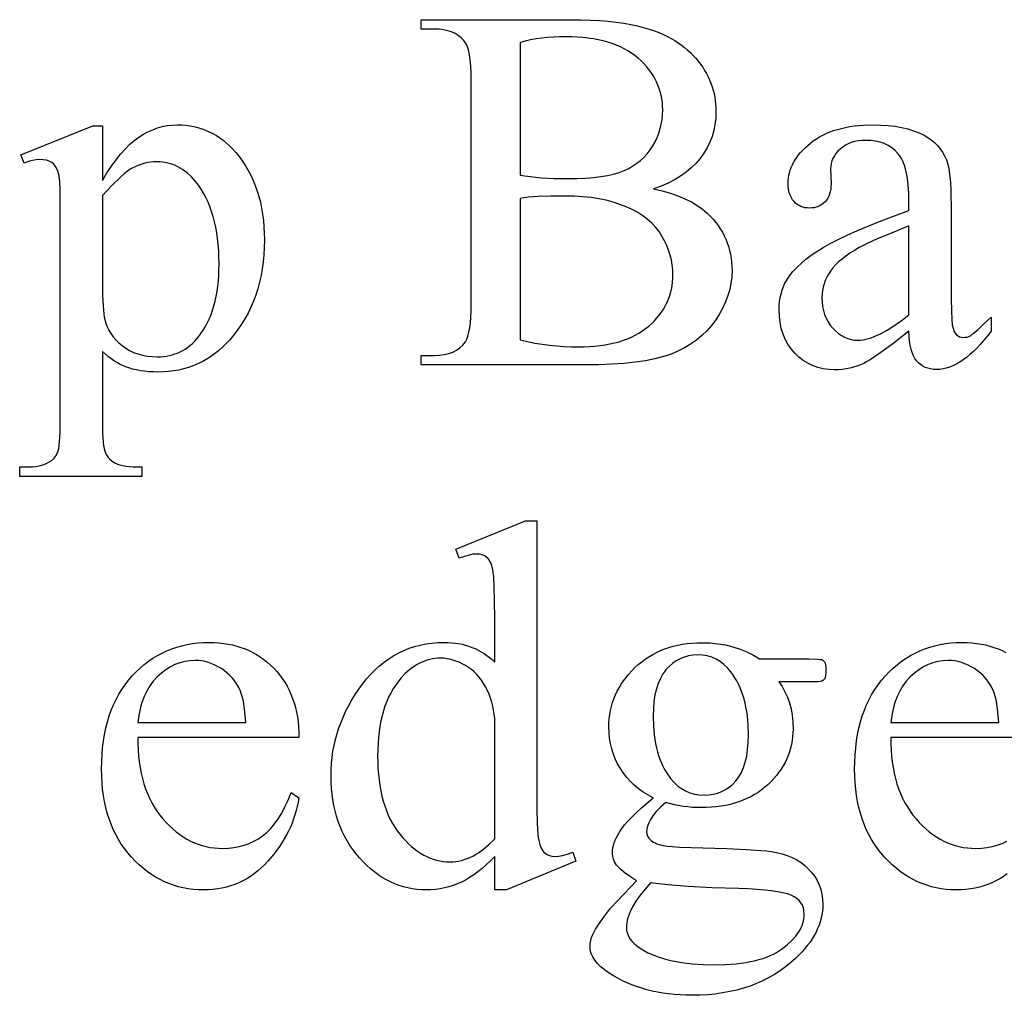
# Model space of a CAD drawing. Extents: x -1 to 142, y -38 to 61.
# Drawn here: x 82 to 84, y -35 to -33 of the extents above; entities that cross this region are included whole.
import ezdxf

# ---------------------------------------------------------------- set-up
doc = ezdxf.new("R2010")
doc.units = 0
doc.layers.get('0').update_dxf_attribs({"linetype": 'CONTINUOUS'})

msp = doc.modelspace()

# ---------------------------------------------------------------- linework, layer by layer
for points in [[(82.9011, -32.9641), (82.918, -32.9681), (82.9339, -32.9727), (82.9486, -32.9778), (82.9623, -32.9835), (82.9748, -32.9897), (82.9862, -32.9965), (82.9966, -33.0038), (83.0058, -33.0118), (83.0117, -33.0175), (83.0171, -33.0235), (83.0222, -33.0296), (83.0269, -33.0359), (83.0312, -33.0423), (83.0352, -33.0489), (83.0387, -33.0556), (83.0419, -33.0625), (83.0448, -33.0696), (83.0472, -33.0768), (83.0493, -33.0842), (83.051, -33.0917), (83.0523, -33.0994), (83.0532, -33.1073), (83.0538, -33.1153), (83.054, -33.1235), (83.0535, -33.1359), (83.052, -33.1483), (83.0495, -33.1605), (83.046, -33.1725), (83.0416, -33.1845), (83.0361, -33.1963), (83.0297, -33.208), (83.0222, -33.2195), (83.0139, -33.2306), (83.0048, -33.2409), (82.9951, -33.2505), (82.9845, -33.2592), (82.9733, -33.2672), (82.9613, -33.2745), (82.9486, -33.2809), (82.9351, -33.2866), (82.9279, -33.2891), (82.9203, -33.2915), (82.9038, -33.2958), (82.8854, -33.2994), (82.8651, -33.3024), (82.8431, -33.3047), (82.8192, -33.3063), (82.7935, -33.3073), (82.766, -33.3077), (82.4483, -33.3077), (82.4483, -33.2893), (82.4736, -33.2893), (82.4838, -33.2889), (82.4932, -33.2876), (82.5019, -33.2855), (82.5099, -33.2826), (82.5171, -33.2788), (82.5235, -33.2742), (82.5292, -33.2688), (82.5342, -33.2625), (82.5369, -33.2575), (82.5392, -33.2513), (82.5411, -33.2439), (82.5427, -33.2353), (82.544, -33.2254), (82.5449, -33.2143), (82.5454, -33.202), (82.5456, -33.1885), (82.5456, -32.7536), (82.5454, -32.7387), (82.5447, -32.7252), (82.5436, -32.7132), (82.542, -32.7026), (82.54, -32.6934), (82.5375, -32.6857), (82.5346, -32.6795), (82.5312, -32.6747), (82.5261, -32.6695), (82.5203, -32.6651), (82.514, -32.6613), (82.5071, -32.6583), (82.4996, -32.6559), (82.4915, -32.6542), (82.4829, -32.6531), (82.4736, -32.6528), (82.4483, -32.6528), (82.4483, -32.6344), (82.7392, -32.6344), (82.7591, -32.6346), (82.7779, -32.6352), (82.7958, -32.6361), (82.8126, -32.6374), (82.8284, -32.6391), (82.8432, -32.6411), (82.857, -32.6436), (82.8698, -32.6464), (82.8879, -32.6513), (82.9048, -32.657), (82.9129, -32.6602), (82.9207, -32.6636), (82.9282, -32.6673), (82.9355, -32.6711), (82.9424, -32.6752), (82.9491, -32.6795), (82.9555, -32.684), (82.9617, -32.6887), (82.9675, -32.6936), (82.9731, -32.6987), (82.9784, -32.7041), (82.9835, -32.7097), (82.9882, -32.7154), (82.9927, -32.7212), (82.9968, -32.7272), (83.0006, -32.7332), (83.0042, -32.7394), (83.0074, -32.7456), (83.0103, -32.752), (83.0129, -32.7585), (83.0152, -32.7651), (83.0172, -32.7718), (83.0189, -32.7786), (83.0203, -32.7855), (83.0213, -32.7925), (83.0221, -32.7996), (83.0226, -32.8068), (83.0227, -32.8142), (83.0222, -32.8267), (83.0208, -32.8388), (83.0184, -32.8506), (83.015, -32.8621), (83.0107, -32.8733), (83.0054, -32.8841), (82.9991, -32.8946), (82.9919, -32.9048), (82.9838, -32.9144), (82.9747, -32.9235), (82.9647, -32.9318), (82.9538, -32.9396), (82.942, -32.9467), (82.9293, -32.9531), (82.9156, -32.9589)], [(82.6409, -32.9373), (82.6504, -32.9389), (82.6606, -32.9403), (82.6829, -32.9425), (82.7076, -32.9438), (82.7348, -32.9442), (82.7523, -32.944), (82.7687, -32.9433), (82.7841, -32.942), (82.7982, -32.9403), (82.8113, -32.9381), (82.8232, -32.9354), (82.834, -32.9323), (82.8437, -32.9286), (82.8526, -32.9244), (82.8609, -32.9197), (82.8687, -32.9145), (82.8759, -32.9088), (82.8827, -32.9026), (82.8888, -32.8958), (82.8945, -32.8885), (82.8996, -32.8807), (82.9041, -32.8725), (82.9081, -32.8642), (82.9114, -32.8556), (82.9141, -32.8469), (82.9162, -32.838), (82.9177, -32.8289), (82.9186, -32.8197), (82.9189, -32.8102), (82.9188, -32.8029), (82.9182, -32.7957), (82.9173, -32.7886), (82.9159, -32.7817), (82.9142, -32.775), (82.9122, -32.7683), (82.9097, -32.7618), (82.9069, -32.7555), (82.9037, -32.7492), (82.9001, -32.7431), (82.8962, -32.7372), (82.8919, -32.7313), (82.8872, -32.7257), (82.8821, -32.7201), (82.8766, -32.7147), (82.8708, -32.7094), (82.8646, -32.7044), (82.8581, -32.6996), (82.8512, -32.6952), (82.8439, -32.6912), (82.8364, -32.6874), (82.8285, -32.684), (82.8202, -32.6809), (82.8116, -32.6781), (82.8026, -32.6757), (82.7933, -32.6736), (82.7837, -32.6718), (82.7737, -32.6703), (82.7634, -32.6692), (82.7527, -32.6684), (82.7417, -32.6679), (82.7303, -32.6677), (82.718, -32.6679), (82.7061, -32.6684), (82.6944, -32.6692), (82.6831, -32.6704), (82.6721, -32.672), (82.6614, -32.6738), (82.651, -32.6761), (82.6409, -32.6786)], [(81.6678, -32.8981), (81.8078, -32.8415), (81.8267, -32.8415), (81.8267, -32.9477), (81.8355, -32.9333), (81.8443, -32.9199), (81.8532, -32.9077), (81.862, -32.8966), (81.8709, -32.8867), (81.8797, -32.8778), (81.8886, -32.8701), (81.8975, -32.8636), (81.9064, -32.8579), (81.9154, -32.853), (81.9246, -32.8489), (81.9339, -32.8455), (81.9433, -32.8429), (81.9528, -32.841), (81.9624, -32.8399), (81.9722, -32.8395), (81.9806, -32.8397), (81.9889, -32.8403), (81.9971, -32.8414), (82.005, -32.8428), (82.0128, -32.8447), (82.0203, -32.847), (82.0278, -32.8497), (82.035, -32.8529), (82.042, -32.8564), (82.0489, -32.8604), (82.0556, -32.8648), (82.0621, -32.8696), (82.0684, -32.8749), (82.0746, -32.8805), (82.0806, -32.8866), (82.0864, -32.8931), (82.0932, -32.9014), (82.0995, -32.9101), (82.1054, -32.9191), (82.1109, -32.9283), (82.1159, -32.9379), (82.1205, -32.9478), (82.1247, -32.958), (82.1284, -32.9686), (82.1317, -32.9794), (82.1346, -32.9905), (82.137, -33.002), (82.139, -33.0137), (82.1405, -33.0258), (82.1416, -33.0382), (82.1422, -33.0509), (82.1425, -33.0639), (82.1422, -33.0784), (82.1414, -33.0927), (82.1401, -33.1066), (82.1382, -33.1202), (82.1359, -33.1334), (82.133, -33.1464), (82.1295, -33.159), (82.1256, -33.1714), (82.1211, -33.1834), (82.1161, -33.1951), (82.1106, -33.2064), (82.1045, -33.2175), (82.0979, -33.2282), (82.0908, -33.2386), (82.0831, -33.2487), (82.0749, -33.2585), (82.0679, -33.2661), (82.0606, -33.2733), (82.0531, -33.2799), (82.0453, -33.2861), (82.0374, -33.2918), (82.0292, -33.2969), (82.0208, -33.3016), (82.0121, -33.3058), (82.0033, -33.3095), (81.9942, -33.3127), (81.9849, -33.3154), (81.9753, -33.3176), (81.9656, -33.3193), (81.9556, -33.3206), (81.9454, -33.3213), (81.9349, -33.3216), (81.9259, -33.3214), (81.9172, -33.3209), (81.9088, -33.3201), (81.9007, -33.3189), (81.8929, -33.3175), (81.8854, -33.3157), (81.8782, -33.3136), (81.8714, -33.3111), (81.8663, -33.309), (81.8612, -33.3065), (81.8558, -33.3034), (81.8503, -33.3), (81.8388, -33.2916), (81.8267, -33.2813), (81.8267, -33.4199), (81.8271, -33.4411), (81.8281, -33.458), (81.8289, -33.4649), (81.8299, -33.4707), (81.8311, -33.4755), (81.8324, -33.4792), (81.834, -33.4823), (81.8358, -33.4852), (81.8379, -33.4879), (81.8402, -33.4905), (81.8457, -33.4952), (81.8523, -33.4993), (81.8562, -33.501), (81.8608, -33.5025), (81.8661, -33.5038), (81.8722, -33.5049), (81.879, -33.5057), (81.8865, -33.5063), (81.9037, -33.5067), (81.9037, -33.5251), (81.6654, -33.5251), (81.6654, -33.5067), (81.6778, -33.5067), (81.6845, -33.5067), (81.6909, -33.5063), (81.6971, -33.5055), (81.7031, -33.5044), (81.7088, -33.5029), (81.7143, -33.5011), (81.7195, -33.4989), (81.7244, -33.4963), (81.7289, -33.4932), (81.7328, -33.4892), (81.7362, -33.4843), (81.7391, -33.4787), (81.7403, -33.4751), (81.7414, -33.4703), (81.7423, -33.4643), (81.743, -33.4572), (81.744, -33.4394), (81.7443, -33.4169), (81.7443, -32.9869), (81.744, -32.9669), (81.7433, -32.9508), (81.7421, -32.9388), (81.7413, -32.9343), (81.7403, -32.9308), (81.738, -32.9252), (81.7352, -32.9204), (81.7317, -32.9163), (81.7277, -32.913), (81.7229, -32.9104), (81.7174, -32.9085), (81.7111, -32.9074), (81.7041, -32.907), (81.6977, -32.9074), (81.6906, -32.9087), (81.6826, -32.9109), (81.6738, -32.914)], [(83.399, -33.2421), (83.3673, -33.2663), (83.3421, -33.2848), (83.3234, -33.2976), (83.3164, -33.3018), (83.3112, -33.3047), (83.3044, -33.3076), (83.2975, -33.3101), (83.2906, -33.3122), (83.2835, -33.314), (83.2763, -33.3153), (83.269, -33.3163), (83.2616, -33.3169), (83.2541, -33.3171), (83.2425, -33.3166), (83.2315, -33.3151), (83.221, -33.3125), (83.2111, -33.309), (83.2016, -33.3045), (83.1927, -33.2989), (83.1843, -33.2924), (83.1764, -33.2848), (83.1692, -33.2764), (83.163, -33.2674), (83.1578, -33.2577), (83.1535, -33.2475), (83.1501, -33.2365), (83.1477, -33.225), (83.1463, -33.2128), (83.1458, -33.1999), (83.1461, -33.1917), (83.1468, -33.1838), (83.1479, -33.1762), (83.1496, -33.1689), (83.1517, -33.1618), (83.1542, -33.155), (83.1572, -33.1485), (83.1607, -33.1423), (83.1663, -33.1339), (83.1728, -33.1257), (83.1802, -33.1176), (83.1886, -33.1096), (83.1979, -33.1017), (83.2082, -33.0939), (83.2193, -33.0863), (83.2315, -33.0788), (83.2451, -33.0711), (83.2608, -33.0631), (83.2787, -33.0546), (83.2986, -33.0458), (83.3205, -33.0365), (83.3446, -33.0268), (83.3708, -33.0168), (83.399, -33.0063), (83.399, -32.9884), (83.3987, -32.9721), (83.3977, -32.9571), (83.396, -32.9434), (83.3936, -32.9311), (83.3906, -32.9201), (83.3869, -32.9104), (83.3848, -32.9061), (83.3825, -32.9021), (83.3801, -32.8984), (83.3774, -32.8951), (83.3717, -32.8891), (83.3654, -32.884), (83.3585, -32.8797), (83.3509, -32.8761), (83.3428, -32.8733), (83.334, -32.8713), (83.3246, -32.8702), (83.3146, -32.8698), (83.307, -32.87), (83.2998, -32.8708), (83.293, -32.8721), (83.2866, -32.874), (83.2806, -32.8764), (83.275, -32.8793), (83.2698, -32.8827), (83.265, -32.8866), (83.2606, -32.8909), (83.2567, -32.8954), (83.2535, -32.9), (83.2508, -32.9048), (83.2488, -32.9097), (83.2473, -32.9148), (83.2464, -32.92), (83.2461, -32.9254), (83.2471, -32.9542), (83.2469, -32.9597), (83.2464, -32.9649), (83.2455, -32.9698), (83.2442, -32.9744), (83.2426, -32.9786), (83.2405, -32.9826), (83.2382, -32.9861), (83.2354, -32.9894), (83.2324, -32.9923), (83.2292, -32.9948), (83.2257, -32.997), (83.222, -32.9987), (83.218, -33.0001), (83.2139, -33.001), (83.2095, -33.0016), (83.2049, -33.0018), (83.2004, -33.0016), (83.1961, -33.001), (83.1921, -33), (83.1882, -32.9986), (83.1846, -32.9968), (83.1811, -32.9946), (83.1779, -32.9919), (83.1749, -32.9889), (83.1721, -32.9855), (83.1698, -32.9819), (83.1678, -32.9779), (83.1661, -32.9737), (83.1648, -32.9691), (83.1639, -32.9642), (83.1634, -32.9591), (83.1632, -32.9537), (83.1634, -32.9484), (83.1639, -32.9431), (83.1647, -32.9379), (83.1659, -32.9328), (83.1675, -32.9277), (83.1694, -32.9226), (83.1716, -32.9176), (83.1741, -32.9127), (83.177, -32.9078), (83.1803, -32.903), (83.1839, -32.8982), (83.1878, -32.8935), (83.1967, -32.8843), (83.2069, -32.8752), (83.2125, -32.8709), (83.2184, -32.8668), (83.2245, -32.8631), (83.2309, -32.8596), (83.2376, -32.8564), (83.2446, -32.8534), (83.2519, -32.8508), (83.2594, -32.8484), (83.2672, -32.8463), (83.2753, -32.8445), (83.2836, -32.843), (83.2923, -32.8417), (83.3012, -32.8407), (83.3103, -32.84), (83.3295, -32.8395), (83.3443, -32.8398), (83.3584, -32.8408), (83.3719, -32.8423), (83.3846, -32.8446), (83.3967, -32.8474), (83.4081, -32.8509), (83.4188, -32.8551), (83.4288, -32.8598), (83.4359, -32.864), (83.4425, -32.8686), (83.4486, -32.8738), (83.4543, -32.8796), (83.4594, -32.8859), (83.4641, -32.8927), (83.4683, -32.9001), (83.472, -32.908), (83.4741, -32.914), (83.4759, -32.9215), (83.4775, -32.9303), (83.4787, -32.9405), (83.4797, -32.9521), (83.4804, -32.9651), (83.4808, -32.9796), (83.481, -32.9954), (83.481, -33.1498), (83.4811, -33.1791), (83.4816, -33.2022), (83.4823, -33.219), (83.4834, -33.2295), (83.4849, -33.2362), (83.4867, -33.2417), (83.489, -33.246), (83.4916, -33.2491), (83.4946, -33.2512), (83.4978, -33.2528), (83.5012, -33.2537), (83.5048, -33.254), (83.5086, -33.2538), (83.5122, -33.2532), (83.5156, -33.2521), (83.5187, -33.2506), (83.5251, -33.2459), (83.5339, -33.2383), (83.5452, -33.2278), (83.5589, -33.2143), (83.5589, -33.2421), (83.552, -33.2511), (83.5451, -33.2596), (83.5382, -33.2674), (83.5314, -33.2747), (83.5246, -33.2814), (83.5179, -33.2875), (83.5112, -33.293), (83.5045, -33.298), (83.4979, -33.3023), (83.4913, -33.3061), (83.4848, -33.3093), (83.4783, -33.3119), (83.4718, -33.314), (83.4654, -33.3154), (83.459, -33.3163), (83.4527, -33.3166), (83.4467, -33.3163), (83.4411, -33.3155), (83.4358, -33.3142), (83.4308, -33.3124), (83.4261, -33.31), (83.4217, -33.3071), (83.4177, -33.3037), (83.4139, -33.2997), (83.4105, -33.2951), (83.4076, -33.2898), (83.4051, -33.2837), (83.403, -33.2769), (83.4014, -33.2693), (83.4001, -33.261), (83.3994, -33.2519)], [(81.8267, -32.977), (81.8267, -33.1468), (81.827, -33.172), (81.8278, -33.1925), (81.8292, -33.2082), (81.8301, -33.2143), (81.8312, -33.2193), (81.8332, -33.2264), (81.8359, -33.2332), (81.8392, -33.2399), (81.8432, -33.2463), (81.8477, -33.2526), (81.8529, -33.2586), (81.8587, -33.2643), (81.8652, -33.2699), (81.8722, -33.275), (81.8796, -33.2795), (81.8875, -33.2832), (81.8958, -33.2863), (81.9045, -33.2887), (81.9137, -33.2904), (81.9234, -33.2914), (81.9334, -33.2918), (81.9396, -33.2916), (81.9456, -33.2912), (81.9514, -33.2904), (81.9571, -33.2893), (81.9626, -33.288), (81.968, -33.2863), (81.9733, -33.2844), (81.9784, -33.2821), (81.9833, -33.2795), (81.9881, -33.2766), (81.9928, -33.2735), (81.9973, -33.27), (82.0017, -33.2662), (82.0059, -33.2621), (82.01, -33.2577), (82.0139, -33.253), (82.0187, -33.2465), (82.0233, -33.2397), (82.0275, -33.2326), (82.0315, -33.2251), (82.0351, -33.2174), (82.0384, -33.2093), (82.0414, -33.2008), (82.044, -33.1921), (82.0464, -33.183), (82.0484, -33.1736), (82.0502, -33.1639), (82.0516, -33.1539), (82.0527, -33.1435), (82.0535, -33.1329), (82.0539, -33.1219), (82.0541, -33.1106), (82.0539, -33.0977), (82.0534, -33.0852), (82.0525, -33.0731), (82.0512, -33.0614), (82.0496, -33.0501), (82.0477, -33.0391), (82.0453, -33.0285), (82.0427, -33.0183), (82.0396, -33.0085), (82.0363, -32.999), (82.0325, -32.99), (82.0284, -32.9813), (82.0239, -32.9729), (82.0191, -32.965), (82.0139, -32.9574), (82.0084, -32.9502), (82.0003, -32.9411), (81.9918, -32.9333), (81.9829, -32.9266), (81.9783, -32.9237), (81.9737, -32.9211), (81.9689, -32.9189), (81.964, -32.9169), (81.9591, -32.9152), (81.9541, -32.9139), (81.9489, -32.9128), (81.9437, -32.9121), (81.9384, -32.9116), (81.933, -32.9115), (81.927, -32.9117), (81.9211, -32.9122), (81.9152, -32.9131), (81.9092, -32.9144), (81.9034, -32.9161), (81.8975, -32.9182), (81.8916, -32.9206), (81.8858, -32.9234), (81.881, -32.9262), (81.8754, -32.9301), (81.8691, -32.9351), (81.8621, -32.9413), (81.8459, -32.9569)], [(82.6409, -33.259), (82.6553, -33.2621), (82.6696, -33.2649), (82.6839, -33.2672), (82.6981, -33.2691), (82.7123, -33.2705), (82.7265, -33.2716), (82.7406, -33.2722), (82.7546, -33.2724), (82.7657, -33.2722), (82.7764, -33.2718), (82.7868, -33.271), (82.7969, -33.2699), (82.8066, -33.2685), (82.816, -33.2667), (82.8251, -33.2647), (82.8338, -33.2623), (82.8422, -33.2596), (82.8503, -33.2566), (82.858, -33.2533), (82.8654, -33.2496), (82.8725, -33.2457), (82.8792, -33.2414), (82.8856, -33.2368), (82.8916, -33.2319), (82.8974, -33.2268), (82.9027, -33.2215), (82.9077, -33.2161), (82.9123, -33.2105), (82.9165, -33.2048), (82.9204, -33.1989), (82.9239, -33.1929), (82.927, -33.1867), (82.9298, -33.1804), (82.9322, -33.1739), (82.9342, -33.1673), (82.9359, -33.1605), (82.9371, -33.1536), (82.9381, -33.1465), (82.9386, -33.1393), (82.9388, -33.1319), (82.9385, -33.1221), (82.9375, -33.1125), (82.9358, -33.1029), (82.9335, -33.0934), (82.9305, -33.084), (82.9268, -33.0747), (82.9225, -33.0655), (82.9175, -33.0564), (82.9117, -33.0476), (82.9051, -33.0393), (82.8977, -33.0314), (82.8894, -33.024), (82.8803, -33.0171), (82.8704, -33.0107), (82.8596, -33.0048), (82.8479, -32.9993), (82.8356, -32.9945), (82.8224, -32.9902), (82.8086, -32.9866), (82.7941, -32.9837), (82.7788, -32.9814), (82.7629, -32.9798), (82.7462, -32.9788), (82.7288, -32.9785), (82.7002, -32.9787), (82.6762, -32.9795), (82.6564, -32.9808), (82.6482, -32.9818), (82.6409, -32.983)], [(83.399, -33.2098), (83.399, -33.0366), (83.3649, -33.0504), (83.3373, -33.062), (83.3165, -33.0715), (83.3022, -33.0788), (83.2928, -33.0843), (83.284, -33.0898), (83.2759, -33.0954), (83.2686, -33.1011), (83.2619, -33.1069), (83.256, -33.1127), (83.2507, -33.1185), (83.2461, -33.1245), (83.2422, -33.1305), (83.2387, -33.1366), (83.2358, -33.143), (83.2335, -33.1494), (83.2316, -33.156), (83.2303, -33.1627), (83.2295, -33.1696), (83.2292, -33.1766), (83.2296, -33.1853), (83.2306, -33.1937), (83.2322, -33.2017), (83.2346, -33.2093), (83.2376, -33.2165), (83.2412, -33.2234), (83.2456, -33.2298), (83.2506, -33.2359), (83.256, -33.2414), (83.2617, -33.2462), (83.2675, -33.2503), (83.2735, -33.2536), (83.2798, -33.2562), (83.2862, -33.258), (83.2929, -33.2591), (83.2997, -33.2595), (83.3045, -33.2593), (83.3095, -33.2587), (83.3147, -33.2577), (83.3201, -33.2564), (83.3256, -33.2546), (83.3314, -33.2525), (83.3434, -33.2471), (83.3562, -33.2401), (83.3697, -33.2316), (83.384, -33.2215)], [(82.5915, -34.2663), (82.5832, -34.2747), (82.575, -34.2825), (82.5668, -34.2896), (82.5586, -34.2962), (82.5505, -34.3021), (82.5425, -34.3074), (82.5345, -34.3121), (82.5265, -34.3162), (82.5185, -34.3198), (82.5103, -34.3229), (82.502, -34.3255), (82.4935, -34.3276), (82.4848, -34.3292), (82.476, -34.3304), (82.4671, -34.3311), (82.458, -34.3314), (82.4487, -34.3311), (82.4396, -34.3304), (82.4307, -34.3292), (82.4219, -34.3275), (82.4133, -34.3253), (82.4048, -34.3226), (82.3964, -34.3194), (82.3882, -34.3158), (82.3802, -34.3117), (82.3723, -34.307), (82.3645, -34.3019), (82.3569, -34.2963), (82.3494, -34.2902), (82.3421, -34.2837), (82.3349, -34.2766), (82.3279, -34.2691), (82.3212, -34.2611), (82.3149, -34.2529), (82.309, -34.2445), (82.3036, -34.2357), (82.2986, -34.2267), (82.294, -34.2173), (82.2899, -34.2078), (82.2862, -34.1979), (82.2829, -34.1877), (82.2801, -34.1773), (82.2777, -34.1666), (82.2758, -34.1556), (82.2742, -34.1444), (82.2732, -34.1329), (82.2725, -34.121), (82.2723, -34.109), (82.2725, -34.0968), (82.2733, -34.0848), (82.2745, -34.0729), (82.2761, -34.0611), (82.2783, -34.0495), (82.2809, -34.0379), (82.2841, -34.0266), (82.2877, -34.0153), (82.2918, -34.0042), (82.2963, -33.9932), (82.3014, -33.9823), (82.3069, -33.9716), (82.3129, -33.961), (82.3194, -33.9505), (82.3264, -33.9402), (82.3339, -33.93), (82.3417, -33.9201), (82.3498, -33.911), (82.3582, -33.9024), (82.3668, -33.8945), (82.3758, -33.8872), (82.385, -33.8805), (82.3945, -33.8745), (82.4042, -33.8691), (82.4143, -33.8643), (82.4246, -33.8602), (82.4352, -33.8567), (82.446, -33.8539), (82.4572, -33.8517), (82.4686, -33.8501), (82.4803, -33.8491), (82.4922, -33.8488), (82.4997, -33.849), (82.5069, -33.8494), (82.514, -33.8501), (82.521, -33.8512), (82.5277, -33.8525), (82.5344, -33.8542), (82.5408, -33.8561), (82.5471, -33.8584), (82.5532, -33.8609), (82.5592, -33.8637), (82.565, -33.8669), (82.5706, -33.8703), (82.5761, -33.874), (82.5814, -33.8781), (82.5865, -33.8824), (82.5915, -33.887), (82.5915, -33.8031), (82.5913, -33.7679), (82.5906, -33.7402), (82.5894, -33.72), (82.5887, -33.7127), (82.5878, -33.7073), (82.5857, -33.6991), (82.583, -33.6923), (82.5798, -33.6869), (82.5781, -33.6848), (82.5761, -33.683), (82.5719, -33.6802), (82.5672, -33.6781), (82.562, -33.6769), (82.5563, -33.6765), (82.5493, -33.677), (82.5413, -33.6785), (82.5322, -33.681), (82.522, -33.6845), (82.5156, -33.6671), (82.6511, -33.6115), (82.6734, -33.6115), (82.6734, -34.1373), (82.6737, -34.1733), (82.6744, -34.2016), (82.6755, -34.2221), (82.6763, -34.2294), (82.6772, -34.2348), (82.6793, -34.243), (82.682, -34.2498), (82.6853, -34.2552), (82.6871, -34.2575), (82.6891, -34.2594), (82.6933, -34.2624), (82.698, -34.2646), (82.7029, -34.2659), (82.7082, -34.2663), (82.7155, -34.2658), (82.7238, -34.2642), (82.7333, -34.2616), (82.7439, -34.2579), (82.7494, -34.2753), (82.6144, -34.3314), (82.5915, -34.3314)], [(81.8955, -34.034), (81.8956, -34.0465), (81.8961, -34.0586), (81.897, -34.0704), (81.8984, -34.0819), (81.9001, -34.093), (81.9021, -34.1038), (81.9046, -34.1142), (81.9075, -34.1243), (81.9108, -34.1341), (81.9144, -34.1435), (81.9185, -34.1526), (81.9229, -34.1613), (81.9278, -34.1697), (81.933, -34.1778), (81.9386, -34.1855), (81.9446, -34.1929), (81.9509, -34.1998), (81.9573, -34.2064), (81.9638, -34.2124), (81.9705, -34.2181), (81.9773, -34.2232), (81.9843, -34.228), (81.9914, -34.2322), (81.9986, -34.2361), (82.006, -34.2394), (82.0135, -34.2424), (82.0211, -34.2448), (82.0289, -34.2469), (82.0368, -34.2484), (82.0448, -34.2496), (82.053, -34.2502), (82.0613, -34.2505), (82.0723, -34.2501), (82.0829, -34.2489), (82.0932, -34.247), (82.1031, -34.2443), (82.1126, -34.2409), (82.1218, -34.2366), (82.1306, -34.2316), (82.139, -34.2259), (82.1471, -34.2192), (82.1548, -34.2114), (82.1622, -34.2025), (82.1693, -34.1925), (82.1761, -34.1815), (82.1825, -34.1693), (82.1886, -34.1561), (82.1943, -34.1417), (82.2097, -34.1517), (82.2083, -34.1601), (82.2065, -34.1685), (82.2044, -34.1767), (82.202, -34.1849), (82.1993, -34.193), (82.1963, -34.201), (82.193, -34.2088), (82.1894, -34.2166), (82.1854, -34.2243), (82.1812, -34.2319), (82.1766, -34.2394), (82.1718, -34.2468), (82.1666, -34.2541), (82.1611, -34.2614), (82.1492, -34.2755), (82.1428, -34.2823), (82.1362, -34.2886), (82.1295, -34.2945), (82.1225, -34.3), (82.1154, -34.305), (82.108, -34.3096), (82.1004, -34.3137), (82.0927, -34.3174), (82.0847, -34.3207), (82.0766, -34.3235), (82.0683, -34.3259), (82.0597, -34.3279), (82.051, -34.3294), (82.042, -34.3305), (82.0329, -34.3312), (82.0236, -34.3314), (82.0134, -34.3311), (82.0034, -34.3304), (81.9937, -34.3291), (81.9841, -34.3274), (81.9747, -34.3251), (81.9654, -34.3224), (81.9564, -34.3192), (81.9475, -34.3154), (81.9389, -34.3112), (81.9304, -34.3065), (81.9221, -34.3012), (81.9139, -34.2955), (81.906, -34.2893), (81.8983, -34.2825), (81.8907, -34.2753), (81.8833, -34.2676), (81.8762, -34.2594), (81.8696, -34.2509), (81.8635, -34.2421), (81.8578, -34.2329), (81.8525, -34.2234), (81.8478, -34.2136), (81.8434, -34.2033), (81.8396, -34.1928), (81.8361, -34.1819), (81.8332, -34.1707), (81.8307, -34.1591), (81.8286, -34.1472), (81.827, -34.1349), (81.8259, -34.1223), (81.8252, -34.1093), (81.825, -34.096), (81.8252, -34.0817), (81.8259, -34.0677), (81.8271, -34.0541), (81.8287, -34.0409), (81.8308, -34.0281), (81.8334, -34.0158), (81.8364, -34.0038), (81.8399, -33.9922), (81.8439, -33.9811), (81.8483, -33.9703), (81.8532, -33.9599), (81.8586, -33.9499), (81.8645, -33.9404), (81.8708, -33.9312), (81.8776, -33.9225), (81.8848, -33.9141), (81.8924, -33.9062), (81.9002, -33.8988), (81.9083, -33.8919), (81.9166, -33.8855), (81.9252, -33.8797), (81.934, -33.8743), (81.943, -33.8695), (81.9523, -33.8651), (81.9618, -33.8613), (81.9715, -33.858), (81.9815, -33.8552), (81.9917, -33.8529), (82.0022, -33.8511), (82.0129, -33.8498), (82.0238, -33.8491), (82.035, -33.8488), (82.0444, -33.849), (82.0537, -33.8496), (82.0627, -33.8506), (82.0715, -33.852), (82.0801, -33.8537), (82.0885, -33.8559), (82.0967, -33.8585), (82.1046, -33.8614), (82.1124, -33.8647), (82.1199, -33.8685), (82.1272, -33.8726), (82.1343, -33.8772), (82.1412, -33.8821), (82.1479, -33.8874), (82.1543, -33.8931), (82.1606, -33.8992), (82.1665, -33.9056), (82.1721, -33.9123), (82.1773, -33.9193), (82.1821, -33.9265), (82.1865, -33.934), (82.1905, -33.9418), (82.1942, -33.9498), (82.1974, -33.9581), (82.2003, -33.9666), (82.2028, -33.9755), (82.2049, -33.9846), (82.2067, -33.9939), (82.208, -34.0035), (82.209, -34.0134), (82.2095, -34.0236), (82.2097, -34.034)], [(82.9003, -34.1517), (82.8902, -34.1463), (82.8807, -34.1405), (82.8718, -34.1341), (82.8635, -34.1273), (82.8558, -34.1199), (82.8487, -34.112), (82.8422, -34.1037), (82.8363, -34.0948), (82.831, -34.0856), (82.8265, -34.0761), (82.8227, -34.0664), (82.8195, -34.0564), (82.8171, -34.0462), (82.8153, -34.0357), (82.8143, -34.0251), (82.8139, -34.0141), (82.8141, -34.0058), (82.8147, -33.9975), (82.8157, -33.9895), (82.8171, -33.9815), (82.8189, -33.9738), (82.8211, -33.9661), (82.8237, -33.9587), (82.8267, -33.9513), (82.83, -33.9441), (82.8338, -33.9371), (82.838, -33.9302), (82.8426, -33.9235), (82.8475, -33.9169), (82.8529, -33.9104), (82.8587, -33.9041), (82.8648, -33.898), (82.8713, -33.8921), (82.878, -33.8866), (82.8849, -33.8814), (82.8921, -33.8767), (82.8994, -33.8723), (82.907, -33.8683), (82.9148, -33.8647), (82.9229, -33.8615), (82.9311, -33.8586), (82.9396, -33.8561), (82.9483, -33.8541), (82.9572, -33.8523), (82.9664, -33.851), (82.9757, -33.8501), (82.9853, -33.8495), (82.9952, -33.8493), (83.0111, -33.8498), (83.0266, -33.8513), (83.0415, -33.8538), (83.0558, -33.8572), (83.0697, -33.8617), (83.0829, -33.8672), (83.0957, -33.8736), (83.1079, -33.8811), (83.2042, -33.8811), (83.221, -33.8814), (83.2261, -33.8818), (83.229, -33.8823), (83.2306, -33.883), (83.232, -33.884), (83.2331, -33.8852), (83.234, -33.8865), (83.2353, -33.8892), (83.2362, -33.8927), (83.2367, -33.8971), (83.2369, -33.9024), (83.2368, -33.9084), (83.2363, -33.9133), (83.2355, -33.9173), (83.2345, -33.9203), (83.2324, -33.9225), (83.2292, -33.9243), (83.2263, -33.9249), (83.2211, -33.9254), (83.2042, -33.9258), (83.1451, -33.9258), (83.1516, -33.935), (83.1573, -33.9449), (83.162, -33.9554), (83.1659, -33.9665), (83.169, -33.9782), (83.1712, -33.9905), (83.1725, -34.0035), (83.1729, -34.0171), (83.1727, -34.025), (83.1721, -34.0327), (83.1712, -34.0403), (83.1698, -34.0477), (83.1681, -34.055), (83.166, -34.0622), (83.1636, -34.0692), (83.1607, -34.0761), (83.1575, -34.0828), (83.1539, -34.0894), (83.1499, -34.0958), (83.1455, -34.1021), (83.1408, -34.1082), (83.1356, -34.1143), (83.1301, -34.1201), (83.1242, -34.1258), (83.118, -34.1313), (83.1116, -34.1364), (83.1048, -34.1412), (83.0978, -34.1456), (83.0906, -34.1497), (83.0831, -34.1534), (83.0753, -34.1567), (83.0673, -34.1597), (83.059, -34.1624), (83.0504, -34.1647), (83.0416, -34.1666), (83.0325, -34.1682), (83.0232, -34.1694), (83.0136, -34.1703), (83.0038, -34.1708), (82.9937, -34.171), (82.9852, -34.1709), (82.9767, -34.1704), (82.9681, -34.1696), (82.9595, -34.1685), (82.9422, -34.1654), (82.9247, -34.1611), (82.9146, -34.1702), (82.9063, -34.1788), (82.8998, -34.1867), (82.8951, -34.1941), (82.8917, -34.2009), (82.8893, -34.2072), (82.8879, -34.213), (82.8874, -34.2182), (82.8879, -34.2224), (82.8895, -34.2265), (82.892, -34.2306), (82.8956, -34.2346), (82.8979, -34.2365), (82.9007, -34.2383), (82.904, -34.2399), (82.9077, -34.2414), (82.9167, -34.244), (82.9276, -34.246), (82.9372, -34.2469), (82.952, -34.2478), (82.9971, -34.2495), (83.0438, -34.2508), (83.0814, -34.2524), (83.1101, -34.2543), (83.121, -34.2553), (83.1297, -34.2564), (83.1409, -34.2584), (83.1516, -34.261), (83.1617, -34.2643), (83.1712, -34.2682), (83.1801, -34.2728), (83.1885, -34.2781), (83.1962, -34.284), (83.2034, -34.2907), (83.2099, -34.2978), (83.2155, -34.3054), (83.2202, -34.3133), (83.2241, -34.3217), (83.2271, -34.3305), (83.2293, -34.3396), (83.2305, -34.3492), (83.231, -34.3592), (83.2308, -34.3662), (83.2302, -34.3731), (83.2291, -34.38), (83.2277, -34.3868), (83.2258, -34.3936), (83.2236, -34.4003), (83.2209, -34.4069), (83.2178, -34.4135), (83.2143, -34.4201), (83.2104, -34.4266), (83.2061, -34.433), (83.2014, -34.4394), (83.1962, -34.4458), (83.1907, -34.452), (83.1847, -34.4583), (83.1784, -34.4644), (83.1685, -34.4732), (83.1583, -34.4814), (83.1476, -34.4891), (83.1367, -34.4961), (83.1253, -34.5027), (83.1136, -34.5086), (83.1016, -34.514), (83.0891, -34.5188), (83.0763, -34.523), (83.0631, -34.5267), (83.0496, -34.5298), (83.0356, -34.5324), (83.0214, -34.5344), (83.0067, -34.5358), (82.9917, -34.5366), (82.9763, -34.5369), (82.9644, -34.5367), (82.9528, -34.5362), (82.9414, -34.5354), (82.9302, -34.5342), (82.9193, -34.5327), (82.9086, -34.5308), (82.8981, -34.5286), (82.8879, -34.5261), (82.8779, -34.5232), (82.8681, -34.52), (82.8586, -34.5165), (82.8493, -34.5126), (82.8402, -34.5084), (82.8314, -34.5038), (82.8228, -34.499), (82.8144, -34.4937), (82.8057, -34.4875), (82.7981, -34.4812), (82.7917, -34.4748), (82.7865, -34.4684), (82.7824, -34.4619), (82.7795, -34.4554), (82.7778, -34.4488), (82.7772, -34.4421), (82.7775, -34.4361), (82.7786, -34.4302), (82.7803, -34.4242), (82.7827, -34.4183), (82.788, -34.4082), (82.7956, -34.3963), (82.8054, -34.3826), (82.8174, -34.3671), (82.8318, -34.3515), (82.8681, -34.3135), (82.8561, -34.306), (82.846, -34.2989), (82.8378, -34.2922), (82.8316, -34.2859), (82.8291, -34.2829), (82.8269, -34.2797), (82.8251, -34.2764), (82.8236, -34.273), (82.8224, -34.2695), (82.8216, -34.2659), (82.8211, -34.2622), (82.8209, -34.2584), (82.8211, -34.254), (82.8218, -34.2493), (82.8229, -34.2445), (82.8244, -34.2395), (82.8264, -34.2343), (82.8289, -34.229), (82.835, -34.2177), (82.8392, -34.2115), (82.8444, -34.2048), (82.8509, -34.1975), (82.8584, -34.1895), (82.8672, -34.181), (82.8771, -34.1718)], [(82.9867, -33.8731), (82.9777, -33.8736), (82.9691, -33.875), (82.9608, -33.8773), (82.953, -33.8805), (82.9454, -33.8846), (82.9383, -33.8896), (82.9315, -33.8956), (82.9252, -33.9024), (82.9221, -33.9062), (82.9193, -33.9102), (82.9143, -33.919), (82.91, -33.9288), (82.9065, -33.9395), (82.9038, -33.9513), (82.9019, -33.964), (82.9007, -33.9776), (82.9003, -33.9923), (82.9009, -34.0113), (82.9024, -34.0293), (82.9036, -34.0379), (82.9051, -34.0462), (82.9068, -34.0542), (82.9088, -34.0619), (82.911, -34.0694), (82.9135, -34.0766), (82.9163, -34.0835), (82.9193, -34.0901), (82.9226, -34.0965), (82.9262, -34.1026), (82.93, -34.1084), (82.9341, -34.1139), (82.9408, -34.1216), (82.9479, -34.1283), (82.9554, -34.1339), (82.9634, -34.1385), (82.9718, -34.1421), (82.9806, -34.1446), (82.9899, -34.1462), (82.9996, -34.1467), (83.0088, -34.1462), (83.0176, -34.1449), (83.026, -34.1427), (83.034, -34.1396), (83.0416, -34.1356), (83.0487, -34.1308), (83.0554, -34.125), (83.0617, -34.1184), (83.0646, -34.1147), (83.0674, -34.1108), (83.0723, -34.1022), (83.0765, -34.0926), (83.0799, -34.082), (83.0826, -34.0704), (83.0845, -34.0578), (83.0856, -34.0442), (83.086, -34.0295), (83.0855, -34.0103), (83.0839, -33.9922), (83.0827, -33.9835), (83.0812, -33.9751), (83.0795, -33.967), (83.0774, -33.9591), (83.0752, -33.9516), (83.0726, -33.9442), (83.0698, -33.9372), (83.0667, -33.9304), (83.0634, -33.9239), (83.0598, -33.9176), (83.0559, -33.9116), (83.0518, -33.9059), (83.0452, -33.8982), (83.0382, -33.8916), (83.0307, -33.8859), (83.0228, -33.8813), (83.0145, -33.8777), (83.0057, -33.8752), (82.9964, -33.8736)], [(81.8955, -34.0052), (82.106, -34.0052), (82.1044, -33.985), (82.1021, -33.968), (82.1007, -33.9607), (82.0992, -33.9542), (82.0974, -33.9485), (82.0955, -33.9436), (82.0923, -33.9369), (82.0886, -33.9305), (82.0845, -33.9245), (82.0801, -33.9188), (82.0753, -33.9135), (82.0701, -33.9086), (82.0645, -33.9041), (82.0586, -33.8999), (82.0524, -33.8962), (82.0461, -33.893), (82.0398, -33.8903), (82.0334, -33.888), (82.027, -33.8863), (82.0204, -33.885), (82.0138, -33.8843), (82.0072, -33.8841), (81.997, -33.8846), (81.9871, -33.8861), (81.9775, -33.8886), (81.9681, -33.8921), (81.9591, -33.8966), (81.9503, -33.9021), (81.9417, -33.9086), (81.9334, -33.9161), (81.9257, -33.9245), (81.9189, -33.9337), (81.9129, -33.9436), (81.9077, -33.9544), (81.9034, -33.9659), (81.8999, -33.9782), (81.8973, -33.9913)], [(82.5915, -34.2316), (82.5915, -33.9972), (82.5906, -33.9889), (82.5893, -33.9807), (82.5876, -33.9728), (82.5856, -33.965), (82.5831, -33.9574), (82.5804, -33.95), (82.5772, -33.9427), (82.5736, -33.9357), (82.5698, -33.929), (82.5656, -33.9226), (82.5611, -33.9168), (82.5563, -33.9113), (82.5513, -33.9063), (82.5459, -33.9017), (82.5402, -33.8975), (82.5342, -33.8937), (82.5281, -33.8904), (82.522, -33.8875), (82.5159, -33.8851), (82.5099, -33.8831), (82.5039, -33.8816), (82.498, -33.8805), (82.4921, -33.8798), (82.4863, -33.8796), (82.4808, -33.8797), (82.4755, -33.8802), (82.4702, -33.881), (82.465, -33.882), (82.4599, -33.8834), (82.4548, -33.8851), (82.4498, -33.8871), (82.4449, -33.8894), (82.4401, -33.892), (82.4353, -33.8949), (82.426, -33.9016), (82.417, -33.9096), (82.4083, -33.9188), (82.4029, -33.9254), (82.3977, -33.9325), (82.393, -33.9398), (82.3886, -33.9476), (82.3845, -33.9557), (82.3808, -33.9642), (82.3774, -33.9731), (82.3744, -33.9824), (82.3718, -33.992), (82.3695, -34.002), (82.3676, -34.0123), (82.366, -34.0231), (82.3647, -34.0342), (82.3639, -34.0457), (82.3633, -34.0575), (82.3631, -34.0697), (82.3633, -34.0821), (82.3638, -34.0941), (82.3647, -34.1057), (82.3659, -34.1169), (82.3674, -34.1278), (82.3693, -34.1384), (82.3715, -34.1485), (82.3741, -34.1583), (82.377, -34.1677), (82.3802, -34.1768), (82.3838, -34.1855), (82.3877, -34.1938), (82.392, -34.2017), (82.3966, -34.2093), (82.4015, -34.2165), (82.4068, -34.2234), (82.4123, -34.2299), (82.4179, -34.2359), (82.4236, -34.2415), (82.4293, -34.2467), (82.4351, -34.2515), (82.441, -34.2559), (82.447, -34.2599), (82.453, -34.2634), (82.4591, -34.2665), (82.4653, -34.2693), (82.4716, -34.2716), (82.478, -34.2734), (82.4844, -34.2749), (82.4909, -34.2759), (82.4975, -34.2766), (82.5041, -34.2768), (82.5098, -34.2766), (82.5154, -34.2761), (82.521, -34.2752), (82.5265, -34.2739), (82.5321, -34.2724), (82.5376, -34.2704), (82.5431, -34.2681), (82.5486, -34.2655), (82.554, -34.2625), (82.5595, -34.2591), (82.5649, -34.2554), (82.5702, -34.2513), (82.5809, -34.2422)], [(83.3635, -34.0052), (83.574, -34.0052), (83.5725, -33.985), (83.5702, -33.968), (83.5688, -33.9607), (83.5672, -33.9542), (83.5655, -33.9485), (83.5636, -33.9436), (83.5603, -33.9369), (83.5566, -33.9305), (83.5526, -33.9245), (83.5482, -33.9188), (83.5433, -33.9135), (83.5382, -33.9086), (83.5326, -33.9041), (83.5266, -33.8999), (83.5204, -33.8962), (83.5142, -33.893), (83.5079, -33.8903), (83.5015, -33.888), (83.495, -33.8863), (83.4885, -33.885), (83.4819, -33.8843), (83.4752, -33.8841), (83.4651, -33.8846), (83.4552, -33.8861), (83.4456, -33.8886), (83.4362, -33.8921), (83.4271, -33.8966), (83.4183, -33.9021), (83.4098, -33.9086), (83.4015, -33.9161), (83.3938, -33.9245), (83.3869, -33.9337), (83.3809, -33.9436), (83.3758, -33.9544), (83.3714, -33.9659), (83.368, -33.9782), (83.3653, -33.9913)], [(82.8954, -34.3175), (82.8844, -34.3299), (82.8749, -34.3419), (82.8668, -34.3535), (82.8601, -34.3646), (82.8549, -34.3753), (82.8529, -34.3805), (82.8512, -34.3856), (82.8499, -34.3906), (82.8489, -34.3955), (82.8484, -34.4002), (82.8482, -34.4049), (82.8486, -34.4107), (82.85, -34.4164), (82.8522, -34.4219), (82.8554, -34.4272), (82.8594, -34.4323), (82.8644, -34.4372), (82.8702, -34.442), (82.877, -34.4466), (82.8834, -34.4503), (82.8901, -34.4538), (82.8972, -34.457), (82.9046, -34.46), (82.9123, -34.4628), (82.9204, -34.4653), (82.9289, -34.4676), (82.9377, -34.4696), (82.9563, -34.473), (82.9763, -34.4754), (82.9977, -34.4769), (83.0205, -34.4773), (83.0421, -34.4768), (83.0622, -34.4754), (83.0809, -34.4729), (83.0897, -34.4713), (83.0981, -34.4695), (83.1062, -34.4674), (83.1139, -34.465), (83.1212, -34.4624), (83.1281, -34.4596), (83.1347, -34.4565), (83.1409, -34.4532), (83.1468, -34.4496), (83.1523, -34.4458), (83.1622, -34.4379), (83.1709, -34.4298), (83.1782, -34.4216), (83.1841, -34.4132), (83.1866, -34.409), (83.1888, -34.4048), (83.1906, -34.4005), (83.1921, -34.3961), (83.1932, -34.3918), (83.1941, -34.3874), (83.1946, -34.383), (83.1947, -34.3785), (83.1943, -34.3723), (83.1932, -34.3666), (83.1912, -34.3613), (83.1884, -34.3564), (83.1848, -34.3521), (83.1805, -34.3482), (83.1753, -34.3448), (83.1694, -34.3418), (83.1622, -34.3392), (83.1533, -34.3369), (83.1429, -34.3349), (83.1309, -34.3331), (83.1174, -34.3316), (83.1022, -34.3304), (83.0855, -34.3295), (83.0671, -34.3289), (83.0145, -34.3271), (82.9683, -34.3245), (82.9286, -34.3214), (82.9112, -34.3195)]]:
    msp.add_lwpolyline(points, close=True)
for points in [[(83.5906, -34.3), (83.5834, -34.305), (83.5761, -34.3096), (83.5685, -34.3137), (83.5608, -34.3174), (83.5528, -34.3207), (83.5447, -34.3235), (83.5363, -34.3259), (83.5278, -34.3279), (83.519, -34.3294), (83.5101, -34.3305), (83.501, -34.3312), (83.4916, -34.3314), (83.4815, -34.3311), (83.4715, -34.3304), (83.4617, -34.3291), (83.4521, -34.3274), (83.4427, -34.3251), (83.4335, -34.3224), (83.4245, -34.3192), (83.4156, -34.3154), (83.4069, -34.3112), (83.3984, -34.3065), (83.3901, -34.3012), (83.382, -34.2955), (83.3741, -34.2893), (83.3663, -34.2825), (83.3588, -34.2753), (83.3514, -34.2676), (83.3443, -34.2594), (83.3377, -34.2509), (83.3315, -34.2421), (83.3258, -34.2329), (83.3206, -34.2234), (83.3158, -34.2136), (83.3115, -34.2033), (83.3076, -34.1928), (83.3042, -34.1819), (83.3012, -34.1707), (83.2987, -34.1591), (83.2967, -34.1472), (83.2951, -34.1349), (83.2939, -34.1223), (83.2933, -34.1093), (83.293, -34.096), (83.2933, -34.0817), (83.294, -34.0677), (83.2951, -34.0541), (83.2968, -34.0409), (83.2989, -34.0281), (83.3014, -34.0158), (83.3045, -34.0038), (83.308, -33.9922), (83.312, -33.9811), (83.3164, -33.9703), (83.3213, -33.9599), (83.3267, -33.9499), (83.3325, -33.9404), (83.3388, -33.9312), (83.3456, -33.9225), (83.3529, -33.9141), (83.3605, -33.9062), (83.3683, -33.8988), (83.3764, -33.8919), (83.3847, -33.8855), (83.3932, -33.8797), (83.402, -33.8743), (83.4111, -33.8695), (83.4203, -33.8651), (83.4298, -33.8613), (83.4396, -33.858), (83.4496, -33.8552), (83.4598, -33.8529), (83.4702, -33.8511), (83.4809, -33.8498), (83.4919, -33.8491), (83.503, -33.8488), (83.5125, -33.849), (83.5217, -33.8496), (83.5308, -33.8506), (83.5396, -33.852), (83.5482, -33.8537), (83.5565, -33.8559), (83.5647, -33.8585), (83.5727, -33.8614), (83.5804, -33.8647), (83.5879, -33.8685)], [(83.6778, -34.034), (83.3635, -34.034), (83.3637, -34.0465), (83.3642, -34.0586), (83.3651, -34.0704), (83.3664, -34.0819), (83.3681, -34.093), (83.3702, -34.1038), (83.3727, -34.1142), (83.3756, -34.1243), (83.3788, -34.1341), (83.3825, -34.1435), (83.3866, -34.1526), (83.391, -34.1613), (83.3958, -34.1697), (83.4011, -34.1778), (83.4067, -34.1855), (83.4127, -34.1929), (83.419, -34.1998), (83.4254, -34.2064), (83.4319, -34.2124), (83.4386, -34.2181), (83.4454, -34.2232), (83.4524, -34.228), (83.4595, -34.2322), (83.4667, -34.2361), (83.474, -34.2394), (83.4815, -34.2424), (83.4892, -34.2448), (83.4969, -34.2469), (83.5048, -34.2484), (83.5129, -34.2496), (83.521, -34.2502), (83.5294, -34.2505), (83.5403, -34.2501), (83.551, -34.2489), (83.5612, -34.247), (83.5711, -34.2443), (83.5807, -34.2409), (83.5898, -34.2366)]]:
    msp.add_lwpolyline(points)

doc.saveas('drawing.dxf')
